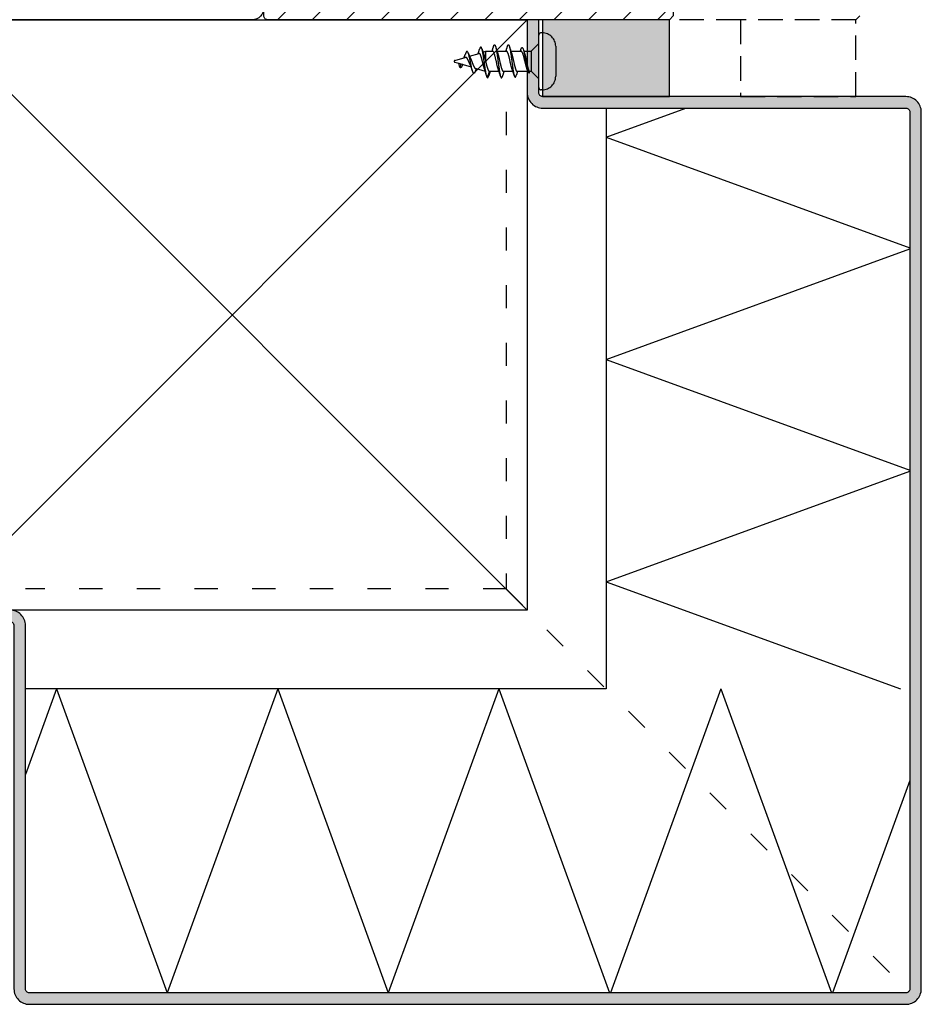
# Model space of a CAD drawing. Units: millimetres. Extents: x -390 to 660, y -1491 to -695.
# Drawn here: x -227 to -110, y -1061 to -933 of the extents above; entities that cross this region are included whole.
import ezdxf

# ---------------------------------------------------------------- set-up
doc = ezdxf.new("R2010")
doc.units = ezdxf.units.MM
doc.header["$LTSCALE"] = 0.5
for name, pattern in [('ACAD_ISO03W100', [30, 12, -18]), ('ACAD_ISO04W100', [30, 24, -3, 0, -3]), ('DASHED2', [9.525, 6.35, -3.175])]:
    doc.linetypes.add(name, pattern=pattern)
for name, color, linetype in [('1', 7, 'Continuous'), ('2', 4, 'Continuous'), ('bes', 1, 'ACAD_ISO04W100'), ('SKR', 6, 'Continuous')]:
    doc.layers.add(name, color=color, linetype=linetype)

# ---------------------------------------------------------------- blocks, each defined once
blk = doc.blocks.new('295K35x58')
at = {"layer": 'SKR'}
h = blk.add_hatch(dxfattribs=at)
h.set_pattern_fill('ANSI31', color=256, style=0)
h.set_pattern_definition([(45, (-38.3854, -23.5523), (-2.24506, 2.24506), [])])
h.paths.add_polyline_path([(30, 19.88), (30, 23.7, 0.414214), (28.5, 25.2), (10.99, 25.2, -0.410385), (9.99, 26.19), (9.9, 33.09, 0.375129), (8.58, 34.56), (5, 35), (3, 35, 0.414214), (0, 32), (0, 12.61), (5, 12), (5, 0.5, 0.414214), (5.5, 0), (57.75, 0), (58.25, 0.5), (58.25, 14.2, 0.378866), (56.93, 15.69), (30.88, 18.89, -0.378866)])
at = {"layer": '1'}
blk.add_lwpolyline([(5, 12), (0, 12.61), (0, 32, -0.414214), (3, 35), (5, 35), (8.58, 34.56, -0.375129), (9.9, 33.09), (9.99, 26.19, 0.410385), (10.99, 25.2), (28.5, 25.2, -0.414214), (30, 23.7), (30, 19.88, 0.378866), (30.88, 18.89), (56.93, 15.69, -0.378866), (58.25, 14.2), (58.25, 0.5), (57.75, 0), (5.5, 0, -0.414214), (5, 0.5)], format="xyb", close=True, dxfattribs=at)
blk = doc.blocks.new('PH4-3x11')
at = {"layer": 'bes', "color": 6}
for p, q in [((0, -3.4), (0, 3.4)), ((0.45, 3.7), (0.3, 3.7)), ((-7.25, 1.19), (-6.88, 1.3)), ((-6.88, -0.14), (-6.88, 1.3)), ((-6.88, 1.3), (-5.98, 1.3)), ((-5.42, 1.3), (-4.18, 1.3)), ((-3.62, 1.3), (-2.28, 1.3)), ((-1.93, 1.3), (-1, 1.3)), ((-1, 1.3), (0, 2.3)), ((-1, 1.3), (-1, -1.3)), ((2.2, 1.95), (2.2, 1.69)), ((2.2, 1.69), (2.2, 0)), ((-10.93, 0.1), (-9.56, 0.5)), ((-9.01, 0.67), (-7.77, 1.03)), ((-10.93, -0.1), (-10.39, -0.25)), ((-10.25, -0.8), (-10.39, -0.25)), ((-10.39, -0.25), (-10.13, -0.33)), ((-10.13, -0.33), (-10.25, -0.8)), ((-10.13, -0.33), (-8.8, -0.73)), ((-8.27, -0.89), (-6.97, -1.27)), ((2.2, 0), (2.2, -1.69)), ((-6.65, -2.15), (-6.42, -1.3)), ((-6.42, -1.3), (-5.18, -1.3)), ((-4.62, -1.3), (-3.36, -1.3)), ((-2.85, -1.3), (-1.42, -1.3)), ((-1.19, -1.46), (-1.15, -1.3)), ((-1.19, -1.3), (-1, -1.3)), ((-1, -1.3), (0, -2.3)), ((2.2, -1.69), (2.2, -1.95)), ((0.45, -3.7), (0.3, -3.7))]:
    blk.add_line(p, q, dxfattribs=at)
for centre, radius, start, end in [((0.3, 3.4), 0.3, 90, 180), ((0.45, 1.95), 1.75, 0, 90), ((-10.9, 0), 0.1, 106.5522, 253.4478), ((0.45, -1.95), 1.75, 270, 0), ((0.3, -3.4), 0.3, 180, 270)]:
    blk.add_arc(centre, radius, start, end, dxfattribs=at)
for points, knots in [([(-8.27, -1.32), (-8.36, -1.59), (-8.54, -1.68), (-8.81, -0.49), (-9.08, 0.95), (-9.32, 1.43), (-9.48, 1.13), (-9.54, 0.94)], [5.659913, 5.659913, 5.659913, 5.659913, 6.597345, 7.539822, 8.4823, 9.424778, 10.105826, 10.105826, 10.105826, 10.105826]), ([(-7.88, 1), (-7.83, 1.14), (-7.79, 1.28), (-7.73, 1.48), (-7.71, 1.54), (-7.69, 1.59)], [0.03515431, 0.03515431, 0.03515431, 0.03515431, 0.08038933, 0.08038933, 0.09742458, 0.09742458, 0.09742458, 0.09742458]), ([(-6.65, -2.15), (-6.74, -2.12), (-6.92, -1.38), (-7.19, 0.74), (-7.45, 2.03), (-7.61, 1.84), (-7.69, 1.59)], [0, 0, 0, 0, 0.942478, 1.884956, 2.827433, 3.642215, 3.642215, 3.642215, 3.642215]), ([(-5.27, -1.01), (-5.35, -0.79), (-5.43, -0.46), (-5.5, -0.11), (-5.59, 0.3), (-5.69, 0.73), (-5.78, 1), (-5.84, 1.19), (-5.91, 1.3), (-5.98, 1.3)], [-5.5984, -5.5984, -5.5984, -5.5984, -4.799655, -4.799655, -4.799655, -3.839724, -3.839724, -3.839724, -3.141984, -3.141984, -3.141984, -3.141984]), ([(-5.88, 1.93), (-5.86, 1.99), (-5.75, 2.29), (-5.55, 1.92), (-5.27, -0.22), (-5, -2.17), (-4.81, -2.24), (-4.72, -1.94), (-4.72, -1.93)], [2.685773, 2.685773, 2.685773, 2.685773, 2.879793, 3.839724, 4.799655, 5.759587, 6.719518, 6.745094, 6.745094, 6.745094, 6.745094]), ([(-3.58, -0.65), (-3.67, -0.29), (-3.76, 0.17), (-3.85, 0.55), (-3.94, 0.92), (-4.04, 1.21), (-4.13, 1.28), (-4.14, 1.29), (-4.16, 1.3), (-4.18, 1.3)], [-11.519173, -11.519173, -11.519173, -11.519173, -10.559242, -10.559242, -10.559242, -9.599311, -9.599311, -9.599311, -9.424347, -9.424347, -9.424347, -9.424347]), ([(-4.08, 1.92), (-4.02, 2.12), (-3.87, 2.32), (-3.62, 1.06), (-3.44, -0.48), (-3.35, -1.07)], [8.959793, 8.959793, 8.959793, 8.959793, 9.599311, 10.559242, 11.519173, 11.519173, 11.519173, 11.519173]), ([(-2.31, 1.56), (-2.3, 1.6), (-2.19, 1.88), (-2, 1.73), (-1.73, 0.17), (-1.46, -1.38), (-1.28, -1.58), (-1.19, -1.46)], [3.630276, 3.630276, 3.630276, 3.630276, 3.769911, 4.712389, 5.654867, 6.597345, 7.539822, 7.539822, 7.539822, 7.539822]), ([(-1.53, -0.97), (-1.54, -0.95), (-1.54, -0.94), (-1.59, -0.8), (-1.63, -0.65), (-1.71, -0.33), (-1.75, -0.15), (-1.82, 0.1), (-1.84, 0.19), (-1.9, 0.44), (-1.94, 0.61), (-2.02, 0.89), (-2.06, 1.01), (-2.15, 1.19), (-2.19, 1.25), (-2.24, 1.29), (-2.26, 1.3), (-2.28, 1.3)], [0.1257796, 0.1257796, 0.1257796, 0.1257796, 0.132607, 0.132607, 0.1872078, 0.1872078, 0.2405125, 0.2405125, 0.2663624, 0.2663624, 0.3209396, 0.3209396, 0.3732687, 0.3732687, 0.427114, 0.427114, 0.4490606, 0.4490606, 0.4490606, 0.4490606]), ([(-9.73, 0.45), (-9.7, 0.52), (-9.68, 0.58), (-9.61, 0.74), (-9.58, 0.84), (-9.54, 0.94)], [0.04058653, 0.04058653, 0.04058653, 0.04058653, 0.06365246, 0.06365246, 0.09531645, 0.09531645, 0.09531645, 0.09531645]), ([(-8.93, -0.4), (-8.96, -0.34), (-8.99, -0.28), (-9.06, -0.12), (-9.09, -0.03), (-9.17, 0.14), (-9.21, 0.22), (-9.29, 0.36), (-9.33, 0.41), (-9.41, 0.48), (-9.45, 0.51), (-9.51, 0.51), (-9.53, 0.51), (-9.56, 0.5), (-9.56, 0.5), (-9.56, 0.5)], [0.7575526, 0.7575526, 0.7575526, 0.7575526, 0.7796115, 0.7796115, 0.8092947, 0.8092947, 0.8386415, 0.8386415, 0.8657859, 0.8657859, 0.8930071, 0.8930071, 0.9057803, 0.9057803, 0.9058425, 0.9058425, 0.9058425, 0.9058425]), ([(-8.88, 0.37), (-8.84, 0.29), (-8.8, 0.21), (-8.73, 0.02), (-8.69, -0.09), (-8.61, -0.29), (-8.57, -0.4), (-8.51, -0.54), (-8.49, -0.58), (-8.43, -0.71), (-8.4, -0.77), (-8.33, -0.85), (-8.3, -0.88), (-8.27, -0.89)], [0.1907716, 0.1907716, 0.1907716, 0.1907716, 0.2209613, 0.2209613, 0.2536334, 0.2536334, 0.2876273, 0.2876273, 0.305531, 0.305531, 0.3408485, 0.3408485, 0.3700232, 0.3700232, 0.3700232, 0.3700232]), ([(-7.07, -0.98), (-7.07, -0.97), (-7.07, -0.96), (-7.1, -0.88), (-7.12, -0.79), (-7.19, -0.57), (-7.22, -0.42), (-7.28, -0.19), (-7.3, -0.11), (-7.33, 0.04), (-7.35, 0.12), (-7.41, 0.34), (-7.45, 0.48), (-7.52, 0.72), (-7.56, 0.82), (-7.63, 0.97), (-7.67, 1.01), (-7.73, 1.04), (-7.75, 1.04), (-7.77, 1.03)], [0.0876905, 0.0876905, 0.0876905, 0.0876905, 0.0903661, 0.0903661, 0.1245202, 0.1245202, 0.1724626, 0.1724626, 0.1965228, 0.1965228, 0.2204288, 0.2204288, 0.2672465, 0.2672465, 0.3122844, 0.3122844, 0.3582765, 0.3582765, 0.3800796, 0.3800796, 0.3800796, 0.3800796]), ([(-7.14, 0.89), (-7.11, 0.79), (-7.07, 0.67), (-7.01, 0.43), (-6.98, 0.33), (-6.93, 0.1), (-6.9, -0.02), (-6.88, -0.14)], [0.795416, 0.795416, 0.795416, 0.795416, 0.8425354, 0.8425354, 0.8774197, 0.8774197, 0.9136424, 0.9136424, 0.9136424, 0.9136424]), ([(-5.32, 1), (-5.32, 1), (-5.32, 1), (-5.32, 1), (-5.23, 0.73), (-5.14, 0.3), (-5.05, -0.11), (-4.95, -0.53), (-4.86, -0.92), (-4.77, -1.13), (-4.72, -1.24), (-4.67, -1.3), (-4.62, -1.3)], [3.832845, 3.832845, 3.832845, 3.832845, 3.839724, 3.839724, 3.839724, 4.799655, 4.799655, 4.799655, 5.759587, 5.759587, 5.759587, 6.283077, 6.283077, 6.283077, 6.283077]), ([(-3.52, 1), (-3.48, 0.88), (-3.44, 0.72), (-3.4, 0.55), (-3.3, 0.17), (-3.21, -0.29), (-3.12, -0.65)], [10.110903, 10.110903, 10.110903, 10.110903, 10.559242, 10.559242, 10.559242, 11.519173, 11.519173, 11.519173, 11.519173]), ([(-1.85, 1.04), (-1.82, 0.96), (-1.8, 0.87), (-1.75, 0.69), (-1.74, 0.62), (-1.68, 0.38), (-1.65, 0.22), (-1.58, -0.12), (-1.55, -0.29), (-1.48, -0.62), (-1.44, -0.77), (-1.37, -1.01), (-1.34, -1.11), (-1.28, -1.24), (-1.25, -1.27), (-1.21, -1.3), (-1.2, -1.3), (-1.19, -1.3)], [0.6429837, 0.6429837, 0.6429837, 0.6429837, 0.6828413, 0.6828413, 0.7092098, 0.7092098, 0.7614221, 0.7614221, 0.8134681, 0.8134681, 0.8672737, 0.8672737, 0.9170721, 0.9170721, 0.9589616, 0.9589616, 0.9750313, 0.9750313, 0.9750313, 0.9750313]), ([(-9.99, -0.62), (-10.02, -0.68), (-10.1, -0.84), (-10.19, -0.85), (-10.25, -0.8)], [0.3455061, 0.3455061, 0.3455061, 0.3455061, 0.6283185, 1.2566371, 1.2566371, 1.2566371, 1.2566371]), ([(-6.88, -0.14), (-6.85, -0.26), (-6.82, -0.37), (-6.77, -0.58), (-6.74, -0.69), (-6.69, -0.85), (-6.67, -0.91), (-6.61, -1.08), (-6.57, -1.16), (-6.5, -1.27), (-6.46, -1.3), (-6.42, -1.3)], [0.0000689, 0.0000689, 0.0000689, 0.0000689, 0.0358989, 0.0358989, 0.0715099, 0.0715099, 0.0977229, 0.0977229, 0.1485741, 0.1485741, 0.1959339, 0.1959339, 0.1959339, 0.1959339]), ([(-3.48, -0.97), (-3.48, -0.96), (-3.48, -0.96), (-3.52, -0.86), (-3.55, -0.76), (-3.58, -0.65)], [0.96795921, 0.96795921, 0.96795921, 0.96795921, 0.97107056, 0.97107056, 1.01064451, 1.01064451, 1.01064451, 1.01064451]), ([(-3.35, -1.07), (-3.26, -1.65), (-3.12, -2.24), (-2.97, -1.99), (-2.92, -1.81)], [0, 0, 0, 0, 0.942478, 1.500522, 1.500522, 1.500522, 1.500522]), ([(-3.12, -0.65), (-3.09, -0.76), (-3.07, -0.87), (-3.01, -1.05), (-2.99, -1.13), (-2.92, -1.26), (-2.89, -1.3), (-2.85, -1.3), (-2.85, -1.3), (-2.85, -1.3)], [0, 0, 0, 0, 0.0404224, 0.0404224, 0.082293, 0.082293, 0.1360691, 0.1360691, 0.1392421, 0.1392421, 0.1392421, 0.1392421])]:
    blk.add_open_spline(points, degree=3, knots=knots, dxfattribs=at)
for points in [[(-7.39, 1.64), (-7.31, 1.38), (-7.23, 1.13), (-7.14, 0.89)], [(-6.07, 1.3), (-6.01, 1.51), (-5.94, 1.72), (-5.88, 1.93)], [(-5.62, 1.92), (-5.52, 1.61), (-5.43, 1.3), (-5.32, 1)], [(-5.48, 1.28), (-5.48, 1.28), (-5.48, 1.28), (-5.48, 1.28)], [(-4.27, 1.3), (-4.21, 1.5), (-4.14, 1.71), (-4.08, 1.92)], [(-3.82, 1.93), (-3.73, 1.62), (-3.63, 1.31), (-3.52, 1)], [(-2.39, 1.3), (-2.36, 1.38), (-2.34, 1.47), (-2.31, 1.56)], [(-2, 1.51), (-1.95, 1.35), (-1.9, 1.19), (-1.85, 1.04)], [(-9.14, 1.01), (-9.06, 0.78), (-8.97, 0.55), (-8.88, 0.37)], [(-9.89, -0.41), (-9.92, -0.47), (-9.96, -0.55), (-9.99, -0.62)], [(-8.61, -1.27), (-8.71, -0.97), (-8.81, -0.66), (-8.93, -0.4)], [(-8.14, -0.93), (-8.18, -1.06), (-8.23, -1.19), (-8.27, -1.32)], [(-6.77, -1.91), (-6.87, -1.6), (-6.96, -1.28), (-7.07, -0.98)], [(-4.98, -1.92), (-5.08, -1.61), (-5.17, -1.31), (-5.27, -1.01)], [(-3.19, -1.84), (-3.28, -1.55), (-3.38, -1.25), (-3.48, -0.97)], [(-1.43, -1.25), (-1.47, -1.16), (-1.5, -1.06), (-1.53, -0.97)], [(-6.65, -2.15), (-6.61, -2.15), (-6.56, -2.07), (-6.52, -1.92)], [(-6.32, -1.3), (-6.39, -1.51), (-6.45, -1.71), (-6.52, -1.92)], [(-5.11, -1.29), (-5.12, -1.29), (-5.12, -1.29), (-5.12, -1.29)], [(-4.52, -1.3), (-4.59, -1.51), (-4.65, -1.72), (-4.72, -1.93)], [(-2.76, -1.3), (-2.82, -1.47), (-2.87, -1.64), (-2.92, -1.81)]]:
    blk.add_open_spline(points, degree=3, dxfattribs=at)

msp = doc.modelspace()

# ---------------------------------------------------------------- hatches: boundary and pattern name
at = {"layer": 'SKR'}
h = msp.add_hatch(color=9, dxfattribs=at)
h.dxf.hatch_style = 1
edge = h.paths.add_edge_path()
edge.add_line((-112.16, -1059.88), (-226.16, -1059.88))
edge.add_arc((-226.16, -1059.38), 0.5, 180, 270, ccw=False)
edge.add_line((-226.66, -1059.38), (-226.66, -1012.13))
edge.add_arc((-228.66, -1012.13), 2, 0, 90)
edge.add_line((-228.66, -1010.13), (-238.16, -1010.13))
edge.add_line((-238.16, -1010.13), (-238.16, -1011.63))
edge.add_line((-238.16, -1011.63), (-228.66, -1011.63))
edge.add_arc((-228.66, -1012.13), 0.5, 0, 90, ccw=False)
edge.add_line((-228.16, -1012.13), (-228.16, -1059.38))
edge.add_arc((-226.16, -1059.38), 2, 180, 270)
edge.add_line((-226.16, -1061.38), (-112.16, -1061.38))
edge.add_arc((-112.16, -1059.38), 2, 270, 360)
edge.add_line((-110.16, -1059.38), (-110.16, -945.38))
edge.add_arc((-112.16, -945.38), 2, 0, 90)
edge.add_line((-112.16, -943.38), (-159.41, -943.38))
edge.add_arc((-159.41, -942.88), 0.5, 180, 270, ccw=False)
edge.add_line((-159.91, -942.88), (-159.91, -933.38))
edge.add_line((-159.91, -933.38), (-161.41, -933.38))
edge.add_line((-161.41, -933.38), (-161.41, -942.88))
edge.add_arc((-159.41, -942.88), 2, 180, 270)
edge.add_line((-159.41, -944.88), (-112.16, -944.88))
edge.add_arc((-112.16, -945.38), 0.5, 0, 90, ccw=False)
edge.add_line((-111.66, -945.38), (-111.66, -1059.38))
edge.add_arc((-112.16, -1059.38), 0.5, -90, 0, ccw=False)
h = msp.add_hatch(color=8, dxfattribs=at)
h.dxf.hatch_style = 1
h.paths.add_polyline_path([(-159.41, -943.38), (-142.91, -943.38), (-142.91, -933.38), (-159.41, -933.38)])

# ---------------------------------------------------------------- linework, layer by layer
at = {"layer": '1', "linetype": 'ACAD_ISO03W100', "ltscale": 0.5}
for p, q in [((-164.16, -945.38), (-164.16, -1007.38)), ((-164.16, -1007.38), (-226.66, -1007.38)), ((-164.16, -1007.38), (-111.81, -1059.73))]:
    msp.add_line(p, q, dxfattribs=at)
at = {"layer": '1', "linetype": 'DASHED2'}
msp.add_lwpolyline([(-142.41, -922.38, 0.414214), (-141.41, -923.38), (-119.16, -923.38, -0.414214), (-118.16, -924.38), (-118.16, -932.88), (-118.66, -933.38)], format="xyb", dxfattribs=at)
at = {"layer": '1'}
msp.add_lwpolyline([(-112.16, -1059.88), (-226.16, -1059.88, -0.414214), (-226.66, -1059.38), (-226.66, -1012.13, 0.414214), (-228.66, -1010.13), (-238.16, -1010.13), (-238.16, -1011.63), (-228.66, -1011.63, -0.414214), (-228.16, -1012.13), (-228.16, -1059.38, 0.414214), (-226.16, -1061.38), (-112.16, -1061.38, 0.414214), (-110.16, -1059.38), (-110.16, -945.38, 0.414214), (-112.16, -943.38), (-159.41, -943.38, -0.414214), (-159.91, -942.88), (-159.91, -933.38), (-161.41, -933.38), (-161.41, -942.88, 0.414214), (-159.41, -944.88), (-112.16, -944.88, -0.414214), (-111.66, -945.38), (-111.66, -1059.38, -0.414214)], format="xyb", close=True, dxfattribs=at)
msp.add_lwpolyline([(-159.41, -943.38), (-142.91, -943.38), (-142.91, -933.38), (-159.41, -933.38)], close=True, dxfattribs=at)
at = {"layer": '1', "linetype": 'DASHED2'}
msp.add_lwpolyline([(-133.66, -933.38), (-142.91, -933.38)], dxfattribs=at)
msp.add_lwpolyline([(-133.66, -943.38), (-118.66, -943.38), (-118.66, -933.38), (-133.66, -933.38)], close=True, dxfattribs=at)
at = {"layer": '2', "color": 1}
for p, q in [((-161.41, -933.38), (-238.16, -1010.13)), ((-238.16, -933.38), (-161.41, -1010.13))]:
    msp.add_line(p, q, dxfattribs=at)
at = {"layer": '2'}
msp.add_lwpolyline([(-285.16, -886.38, -0.414214), (-282.16, -883.38), (-197.16, -883.38, -0.414214), (-195.66, -884.88), (-195.66, -897.08, -0.414214), (-196.66, -898.08), (-200.66, -898.08), (-200.66, -921.88), (-196.66, -921.88, -0.414214), (-195.66, -922.88), (-195.66, -931.88, -0.414214), (-197.16, -933.38), (-238.16, -933.38)], format="xyb", close=True, dxfattribs=at)
msp.add_lwpolyline([(-238.16, -933.38), (-161.41, -933.38), (-161.41, -1010.13), (-238.16, -1010.13)], close=True, dxfattribs=at)
at = {"layer": 'SKR'}
for p, q in [((-151.16, -944.88), (-151.16, -1020.38)), ((-151.16, -948.66), (-140.78, -944.88)), ((-151.16, -948.66), (-111.66, -963.04)), ((-151.16, -977.55), (-111.66, -963.17)), ((-151.16, -977.55), (-111.66, -991.93)), ((-151.16, -1006.44), (-111.66, -992.06)), ((-151.16, -1006.44), (-112.85, -1020.38)), ((-151.16, -1020.38), (-226.66, -1020.38)), ((-222.61, -1020.38), (-226.66, -1031.5)), ((-222.61, -1020.38), (-208.24, -1059.88)), ((-193.86, -1020.38), (-208.24, -1059.88)), ((-193.86, -1020.38), (-179.48, -1059.88)), ((-165.11, -1020.38), (-179.48, -1059.88)), ((-165.11, -1020.38), (-150.73, -1059.88)), ((-136.22, -1020.38), (-150.59, -1059.88)), ((-136.22, -1020.38), (-121.84, -1059.88)), ((-111.66, -1032.28), (-121.71, -1059.88))]:
    msp.add_line(p, q, dxfattribs=at)

# ---------------------------------------------------------------- block references
msp.add_blockref('295K35x58', (-200.66, -933.38))
at = {"layer": 'bes'}
msp.add_blockref('PH4-3x11', (-159.91, -938.79), dxfattribs=at)

doc.saveas('drawing.dxf')
